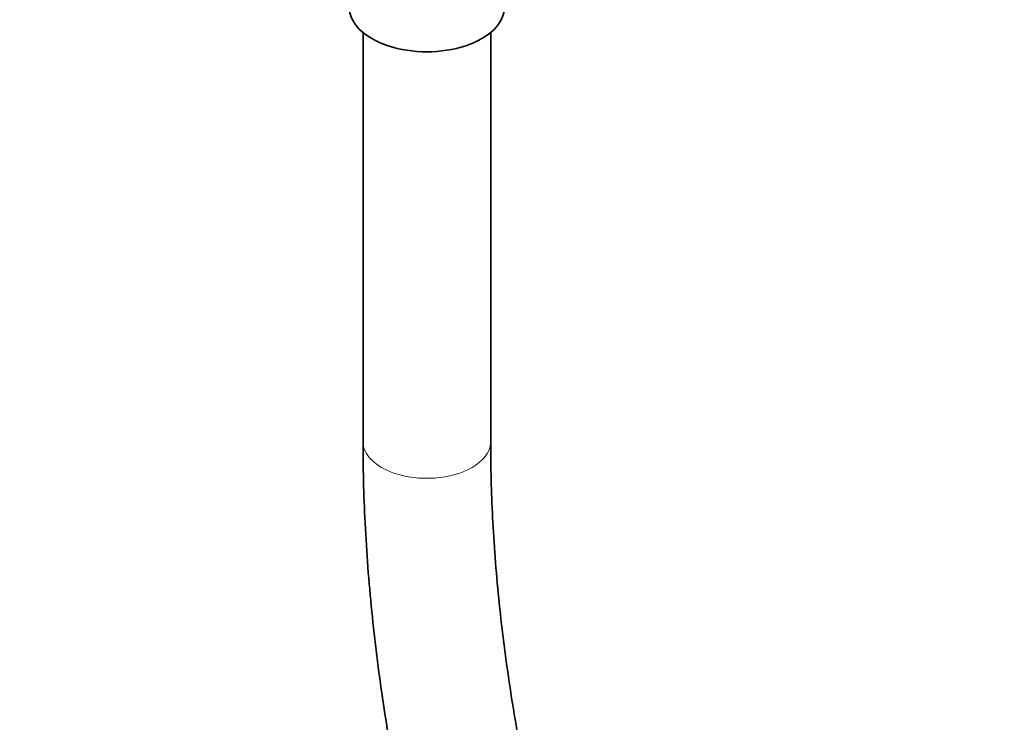
# Model space of a CAD drawing. Units: millimetres. Extents: x 0 to 2446, y 0 to 2754.
# Drawn here: x 463 to 555, y 385 to 451 of the extents above; entities that cross this region are included whole.
import ezdxf
from ezdxf import colors
from ezdxf.entities.mleader import LeaderData, LeaderLine
from ezdxf.math import Vec2, Vec3

# ---------------------------------------------------------------- set-up
doc = ezdxf.new("R2010")
doc.units = ezdxf.units.MM
doc.layers.add('DV5_Défaut', color=7, linetype='Continuous')
doc.layers.add('Défaut', color=7, linetype='Continuous')

# ---------------------------------------------------------------- blocks, each defined once
blk = doc.blocks.new('_DOT')
at = {"color": 0}
blk.add_line((0, 0), (-1, 0), dxfattribs=at)
at = {"color": 0, "const_width": 0.333}
blk.add_lwpolyline([(-0.1665, 0, 1), (0.1665, 0, 1)], format="xyb", close=True, dxfattribs=at)
blk = doc.blocks.new('SE4')
at = {"layer": 'DV5_Défaut', "color": 7, "linetype": 'Continuous', "lineweight": 35}
for p, q in [((495.103, 449.84), (495.103, 411.416)), ((507.103, 411.416), (507.103, 449.84))]:
    blk.add_line(p, q, dxfattribs=at)
blk.add_ellipse((501.103, 452.24), major_axis=(-7.3, 0), ratio=0.57735, start_param=0, end_param=3.141593, dxfattribs=at)
at = {"layer": 'DV5_Défaut', "color": 7, "linetype": 'Continuous', "lineweight": 18}
for start_param, end_param in [(3.141086, 6.283185), (0, 0.000378)]:
    blk.add_ellipse((501.103, 411.416), major_axis=(6, 0), ratio=0.57735, start_param=start_param, end_param=end_param, dxfattribs=at)
at = {"layer": 'DV5_Défaut', "color": 7, "linetype": 'Continuous', "lineweight": 35}
for points, knots in [([(495.103, 411.416), (495.114, 409.881), (495.15, 406.103), (495.534, 399.073), (496.393, 390.799), (497.675, 382.296), (499.366, 373.69), (501.459, 364.991), (503.944, 356.24), (506.81, 347.47), (510.044, 338.719), (513.632, 330.02), (517.559, 321.409), (521.81, 312.922), (526.366, 304.592), (531.209, 296.453), (536.319, 288.539), (541.677, 280.883), (547.26, 273.515), (553.047, 266.465), (559.015, 259.764), (565.142, 253.439), (571.404, 247.517), (577.776, 242.022), (584.236, 236.979), (590.758, 232.411), (597.319, 228.338), (603.893, 224.781), (610.454, 221.759), (616.974, 219.289), (623.423, 217.387), (629.772, 216.065), (635.987, 215.332), (642.035, 215.191), (647.883, 215.641), (653.5, 216.675), (658.86, 218.28), (663.939, 220.442), (668.718, 223.145), (673.182, 226.374), (677.316, 230.116), (681.108, 234.356), (684.544, 239.084), (687.61, 244.281), (690.297, 249.949), (692.568, 256), (694.261, 261.845), (695.017, 265.328), (695.361, 266.939)], [0, 0, 0, 0, 0.011809, 0.034189, 0.056554, 0.078902, 0.101233, 0.123548, 0.145849, 0.168137, 0.190414, 0.212683, 0.234947, 0.257207, 0.279467, 0.301728, 0.323993, 0.346263, 0.368542, 0.390832, 0.413136, 0.435455, 0.457793, 0.480151, 0.50253, 0.524931, 0.547352, 0.569789, 0.592232, 0.614664, 0.637062, 0.659398, 0.681636, 0.70374, 0.72568, 0.747441, 0.769031, 0.790484, 0.811853, 0.833202, 0.854584, 0.876061, 0.897681, 0.919466, 0.941417, 0.963514, 0.985729, 1, 1, 1, 1]), ([(683.597, 269.31), (683.348, 268.128), (682.723, 265.218), (681.315, 260.22), (679.344, 254.881), (677.014, 249.931), (674.357, 245.446), (671.374, 241.419), (668.073, 237.863), (664.451, 234.786), (660.51, 232.203), (656.254, 230.134), (651.704, 228.601), (646.89, 227.621), (641.85, 227.197), (636.612, 227.326), (631.199, 228.002), (625.632, 229.219), (619.929, 230.971), (614.113, 233.253), (608.205, 236.058), (602.232, 239.378), (596.221, 243.2), (590.199, 247.51), (584.197, 252.292), (578.243, 257.526), (572.364, 263.189), (566.591, 269.257), (560.951, 275.703), (555.472, 282.498), (550.179, 289.611), (545.098, 297.009), (540.253, 304.66), (535.668, 312.526), (531.363, 320.573), (527.359, 328.762), (523.675, 337.056), (520.326, 345.415), (517.329, 353.801), (514.697, 362.174), (512.44, 370.494), (510.568, 378.724), (509.09, 386.818), (508.007, 394.764), (507.34, 402.292), (507.119, 407.96), (507.105, 410.724), (507.103, 411.416)], [0, 0, 0, 0, 0.011818, 0.034374, 0.056951, 0.079591, 0.102343, 0.125262, 0.148411, 0.171841, 0.19556, 0.219505, 0.243517, 0.267376, 0.290973, 0.314282, 0.337339, 0.360205, 0.38294, 0.405593, 0.428204, 0.450797, 0.473389, 0.495989, 0.518604, 0.541238, 0.563893, 0.586568, 0.609261, 0.63197, 0.654694, 0.677429, 0.700173, 0.722923, 0.745676, 0.76843, 0.791181, 0.813926, 0.836662, 0.859387, 0.882098, 0.904792, 0.927467, 0.950119, 0.972748, 0.994163, 1, 1, 1, 1])]:
    blk.add_open_spline(points, degree=3, knots=knots, dxfattribs=at)

msp = doc.modelspace()

# ---------------------------------------------------------------- block references
at = {"layer": 'Défaut'}
msp.add_blockref('SE4', (0, 0), dxfattribs=at)

# ---------------------------------------------------------------- leaders
at = {"layer": 'Défaut', "color": 7, "linetype": 'Continuous', "lineweight": 18}
ml = msp.add_multileader_mtext('Standard', dxfattribs=at)
ml.set_content('{\\pxsm0.9;\\fSolid Edge ISO|b1||i0||c0|p34;\\W1.;18/08/2022\\P}', color=256)
ml.set_leader_properties()
ml.set_arrow_properties(name='DOT')
ml.build(insert=Vec2(0, 0))
ml.multileader.update_dxf_attribs({"leader_type": 0, "dogleg_length": 0, "arrow_head_size": 12})
ctx = ml.context
ctx.base_point, ctx.char_height, ctx.arrow_head_size, ctx.landing_gap_size = Vec3(2358.516, 2746.465), 12, 12, 4.2
notes = []
notes.append((ctx, [(0, (0, 0, 0), (0, 0), (1, 0), 1, [])]))
ctx.mtext.insert = Vec3(2360.516, 2752.585)
for ctx, leaders in notes:
    for number, flags, end, landing, length, lines in leaders:
        leader = LeaderData()
        leader.index, (leader.has_last_leader_line, leader.has_dogleg_vector, leader.attachment_direction) = number, flags
        leader.last_leader_point, leader.dogleg_vector, leader.dogleg_length = Vec3(end), Vec3(landing), length
        for number, points, colour, breaks in lines:
            line = LeaderLine()
            line.index, line.vertices, line.color, line.breaks = number, Vec3.list(points), colors.encode_raw_color(colour), breaks
            leader.lines.append(line)
        ctx.leaders.append(leader)

doc.saveas('drawing.dxf')
